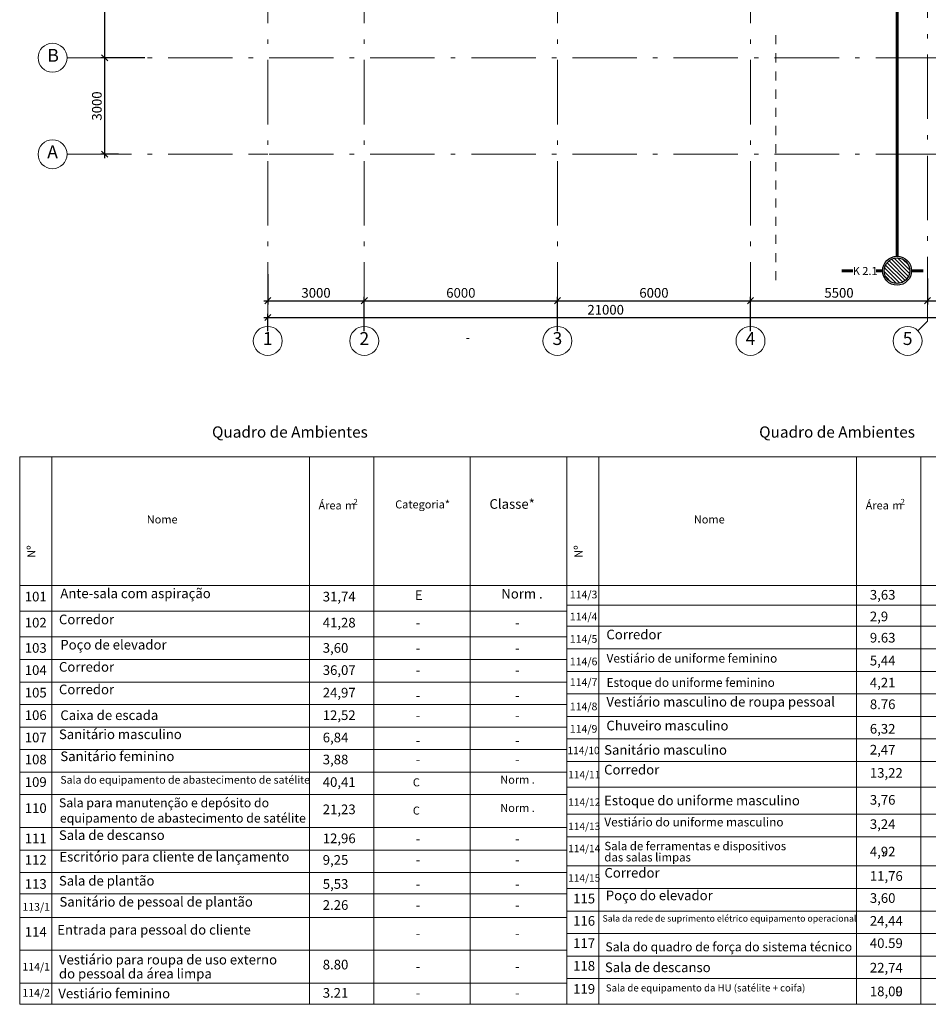
# Model space of a CAD drawing. Extents: x -44407 to 315856, y -132465 to 27370.
# Drawn here: x 199023 to 227256, y -132465 to -101863 of the extents above; entities that cross this region are included whole.
import ezdxf
from ezdxf.enums import TextEntityAlignment as Align

# ---------------------------------------------------------------- set-up
doc = ezdxf.new("R2010")
doc.units = 0
doc.header["$MEASUREMENT"] = 0
doc.linetypes.add('Штриховая', pattern=[564.444447, 282.222223, -282.222223])
doc.linetypes.add('Штрихштриховая', pattern=[3141.111112, 2000, -500, 141.111112, -500])
doc.layers.add('K2.1', color=30, linetype='Continuous')
doc.layers.add('Размерные цепочки', color=7, linetype='Continuous')
for name, color, linetype, lineweight in [('Наружные стены_Ном_пера__12', 7, 'Continuous', 35), ('Наружные стены_Ном_пера__214', 23, 'Continuous', 18), ('Наружные стены_Ном_пера__3', 7, 'Continuous', 35), ('Наружные стены_Ном_пера__34', 7, 'Continuous', 20), ('Наружные стены_Ном_пера__44', 7, 'Continuous', 20), ('План', 7, 'Continuous', 20), ('РАЗРЕЗЫ ОСН_Ном_пера__255', 255, 'Continuous', 35), ('Текст', 7, 'Continuous', 20), ('Тексты_Ном_пера__180', 240, 'Continuous', 35), ('Тексты_Ном_пера__200', 1, 'Continuous', 40)]:
    doc.layers.add(name, color=color, linetype=linetype, lineweight=lineweight)
doc.styles.add('Arial Cyr', font='ARIAL.TTF')
doc.styles.get("Standard").update_dxf_attribs({"font": 'ARIAL.TTF'})
doc.styles.add('style1', font='ARIAL.TTF')
doc.dimstyles.new('Размерные цепочки ВК', dxfattribs={"dimtxt": 300, "dimasz": 190, "dimexe": 120, "dimexo": 300, "dimgap": 90, "dimtad": 1, "dimdec": 0, "dimzin": 0, "dimdsep": 46, "dimtxsty": 'Standard', "dimblk": 'OBLIQUE', "dimcen": 0.09, "dimdle": 120, "dimclrd": 256, "dimclre": 256, "dimclrt": 256, "dimadec": 0, "dimazin": 0, "dimtfac": 1, "dimtdec": 0, "dimtmove": 0, "dimatfit": 2, "dimfxl": 0, "dimtolj": 1, "dimtzin": 0, "dimarcsym": 0})

# ---------------------------------------------------------------- blocks, each defined once
blk = doc.blocks.new('_Oblique')
at = {"color": 0, "linetype": 'ByBlock', "lineweight": -2}
blk.add_line((-0.5, -0.5), (0.5, 0.5), dxfattribs=at)
blk = doc.blocks.new('*D834')
at = {"layer": 'Defpoints', "color": 0, "linetype": 'Continuous'}
for p in [(206731, -109473), (209731, -110596), (209731, -111848)]:
    blk.add_point(p, dxfattribs=at)
at = {"layer": 'Размерные цепочки', "linetype": 'Continuous', "lineweight": -2}
for p, q in [((206731, -109773), (206731, -110716)), ((206611, -110596), (209851, -110596)), ((209731, -111548), (209731, -110476))]:
    blk.add_line(p, q, dxfattribs=at)
at = {"layer": 'Размерные цепочки', "linetype": 'Continuous', "lineweight": -2, "xscale": 190, "yscale": 190, "zscale": 190, "rotation": 180}
blk.add_blockref('_Oblique', (206731, -110596), dxfattribs=at)
at = {"layer": 'Размерные цепочки', "linetype": 'Continuous', "lineweight": -2, "xscale": 190, "yscale": 190, "zscale": 190}
blk.add_blockref('_Oblique', (209731, -110596), dxfattribs=at)
at = {"layer": 'Размерные цепочки', "linetype": 'Continuous', "lineweight": 13, "insert": (208231, -110353), "char_height": 300, "attachment_point": 5}
blk.add_mtext('\\A1;3000', dxfattribs=at)
blk = doc.blocks.new('*D835')
at = {"layer": 'Defpoints', "color": 0, "linetype": 'Continuous'}
for p in [(215731, -110596), (209731, -111848), (215731, -111848)]:
    blk.add_point(p, dxfattribs=at)
at = {"layer": 'Размерные цепочки', "linetype": 'Continuous', "lineweight": -2}
for p, q in [((209611, -110596), (215851, -110596)), ((209731, -111548), (209731, -110476)), ((215731, -111548), (215731, -110476))]:
    blk.add_line(p, q, dxfattribs=at)
at = {"layer": 'Размерные цепочки', "linetype": 'Continuous', "lineweight": -2, "xscale": 190, "yscale": 190, "zscale": 190, "rotation": 180}
blk.add_blockref('_Oblique', (209731, -110596), dxfattribs=at)
at = {"layer": 'Размерные цепочки', "linetype": 'Continuous', "lineweight": -2, "xscale": 190, "yscale": 190, "zscale": 190}
blk.add_blockref('_Oblique', (215731, -110596), dxfattribs=at)
at = {"layer": 'Размерные цепочки', "linetype": 'Continuous', "lineweight": 13, "insert": (212731, -110353), "char_height": 300, "attachment_point": 5}
blk.add_mtext('\\A1;6000', dxfattribs=at)
blk = doc.blocks.new('*D836')
at = {"layer": 'Defpoints', "color": 0, "linetype": 'Continuous'}
for p in [(221731, -110596), (215731, -111848), (221731, -111848)]:
    blk.add_point(p, dxfattribs=at)
at = {"layer": 'Размерные цепочки', "linetype": 'Continuous', "lineweight": -2}
for p, q in [((215611, -110596), (221851, -110596)), ((215731, -111548), (215731, -110476)), ((221731, -111548), (221731, -110476))]:
    blk.add_line(p, q, dxfattribs=at)
at = {"layer": 'Размерные цепочки', "linetype": 'Continuous', "lineweight": -2, "xscale": 190, "yscale": 190, "zscale": 190, "rotation": 180}
blk.add_blockref('_Oblique', (215731, -110596), dxfattribs=at)
at = {"layer": 'Размерные цепочки', "linetype": 'Continuous', "lineweight": -2, "xscale": 190, "yscale": 190, "zscale": 190}
blk.add_blockref('_Oblique', (221731, -110596), dxfattribs=at)
at = {"layer": 'Размерные цепочки', "linetype": 'Continuous', "lineweight": 13, "insert": (218731, -110353), "char_height": 300, "attachment_point": 5}
blk.add_mtext('\\A1;6000', dxfattribs=at)
blk = doc.blocks.new('*D837')
at = {"layer": 'Defpoints', "color": 0, "linetype": 'Continuous'}
for p in [(227231, -109607), (227231, -110596), (221731, -111848)]:
    blk.add_point(p, dxfattribs=at)
at = {"layer": 'Размерные цепочки', "linetype": 'Continuous', "lineweight": -2}
for p, q in [((227231, -109907), (227231, -110716)), ((221611, -110596), (227351, -110596)), ((221731, -111548), (221731, -110476))]:
    blk.add_line(p, q, dxfattribs=at)
at = {"layer": 'Размерные цепочки', "linetype": 'Continuous', "lineweight": -2, "xscale": 190, "yscale": 190, "zscale": 190, "rotation": 180}
blk.add_blockref('_Oblique', (221731, -110596), dxfattribs=at)
at = {"layer": 'Размерные цепочки', "linetype": 'Continuous', "lineweight": -2, "xscale": 190, "yscale": 190, "zscale": 190}
blk.add_blockref('_Oblique', (227231, -110596), dxfattribs=at)
at = {"layer": 'Размерные цепочки', "linetype": 'Continuous', "lineweight": 13, "insert": (224481, -110353), "char_height": 300, "attachment_point": 5}
blk.add_mtext('\\A1;5500', dxfattribs=at)
blk = doc.blocks.new('*D838')
at = {"layer": 'Defpoints', "color": 0, "linetype": 'Continuous'}
for p in [(227731, -106339), (227231, -109607), (227731, -110596)]:
    blk.add_point(p, dxfattribs=at)
at = {"layer": 'Размерные цепочки', "linetype": 'Continuous', "lineweight": -2}
for p, q in [((227731, -106639), (227731, -110716)), ((227231, -109907), (227231, -110716)), ((227111, -110596), (227731, -110596)), ((227731, -110596), (228762, -110596))]:
    blk.add_line(p, q, dxfattribs=at)
at = {"layer": 'Размерные цепочки', "linetype": 'Continuous', "lineweight": -2, "xscale": 190, "yscale": 190, "zscale": 190, "rotation": 180}
blk.add_blockref('_Oblique', (227231, -110596), dxfattribs=at)
at = {"layer": 'Размерные цепочки', "linetype": 'Continuous', "lineweight": -2, "xscale": 190, "yscale": 190, "zscale": 190}
blk.add_blockref('_Oblique', (227731, -110596), dxfattribs=at)
at = {"layer": 'Размерные цепочки', "linetype": 'Continuous', "lineweight": 13, "insert": (228342, -110353), "char_height": 300, "attachment_point": 5}
blk.add_mtext('\\A1;500', dxfattribs=at)
blk = doc.blocks.new('*D854')
at = {"layer": 'Defpoints', "color": 0, "linetype": 'Continuous'}
for p in [(227731, -110214), (227731, -111122), (206731, -111848)]:
    blk.add_point(p, dxfattribs=at)
at = {"layer": 'Размерные цепочки', "linetype": 'Continuous', "lineweight": -2}
for p, q in [((227731, -110514), (227731, -111242)), ((206731, -111548), (206731, -111002)), ((206611, -111122), (227851, -111122))]:
    blk.add_line(p, q, dxfattribs=at)
at = {"layer": 'Размерные цепочки', "linetype": 'Continuous', "lineweight": -2, "xscale": 190, "yscale": 190, "zscale": 190, "rotation": 180}
blk.add_blockref('_Oblique', (206731, -111122), dxfattribs=at)
at = {"layer": 'Размерные цепочки', "linetype": 'Continuous', "lineweight": -2, "xscale": 190, "yscale": 190, "zscale": 190}
blk.add_blockref('_Oblique', (227731, -111122), dxfattribs=at)
at = {"layer": 'Размерные цепочки', "linetype": 'Continuous', "lineweight": 13, "insert": (217231, -110879), "char_height": 300, "attachment_point": 5}
blk.add_mtext('\\A1;21000', dxfattribs=at)
blk = doc.blocks.new('*D878')
at = {"layer": 'Defpoints', "color": 0, "linetype": 'Continuous'}
for p in [(201665, -103046), (203213, -103046), (202389, -106046)]:
    blk.add_point(p, dxfattribs=at)
at = {"layer": 'Размерные цепочки', "linetype": 'Continuous', "lineweight": -2}
for p, q in [((202913, -103046), (201545, -103046)), ((201665, -106166), (201665, -102926)), ((202089, -106046), (201545, -106046))]:
    blk.add_line(p, q, dxfattribs=at)
at = {"layer": 'Размерные цепочки', "linetype": 'Continuous', "lineweight": -2, "xscale": 190, "yscale": 190, "zscale": 190}
for p, rotation in [((201665, -103046), 90), ((201665, -106046), 270)]:
    blk.add_blockref('_Oblique', p, dxfattribs=dict(at, rotation=rotation))
at = {"layer": 'Размерные цепочки', "linetype": 'Continuous', "lineweight": 13, "insert": (201421, -104546), "char_height": 300, "attachment_point": 5, "rotation": 90}
blk.add_mtext('\\A1;3000', dxfattribs=at)
blk = doc.blocks.new('*D879')
at = {"layer": 'Defpoints', "color": 0, "linetype": 'Continuous'}
for p in [(201665, -95846), (203252, -95846), (203213, -103046)]:
    blk.add_point(p, dxfattribs=at)
at = {"layer": 'Размерные цепочки', "linetype": 'Continuous', "lineweight": -2}
for p, q in [((201665, -103166), (201665, -95726)), ((202952, -95846), (201545, -95846)), ((202913, -103046), (201545, -103046))]:
    blk.add_line(p, q, dxfattribs=at)
at = {"layer": 'Размерные цепочки', "linetype": 'Continuous', "lineweight": -2, "xscale": 190, "yscale": 190, "zscale": 190}
for p, rotation in [((201665, -95846), 90), ((201665, -103046), 270)]:
    blk.add_blockref('_Oblique', p, dxfattribs=dict(at, rotation=rotation))
at = {"layer": 'Размерные цепочки', "linetype": 'Continuous', "lineweight": 13, "insert": (201421, -99446), "char_height": 300, "attachment_point": 5, "rotation": 90}
blk.add_mtext('\\A1;7200', dxfattribs=at)

msp = doc.modelspace()

# ---------------------------------------------------------------- hatches: boundary and pattern name
at = {"layer": 'K2.1', "linetype": 'Continuous'}
h = msp.add_hatch(dxfattribs=at)
h.set_pattern_fill('ANSI31', color=256, scale=26.470588, style=0)
h.set_pattern_definition([(315, (210607.81, -37115.95), (-59.428165, -59.428165), [])])
edge = h.paths.add_edge_path()
edge.add_arc((226284.4, -109665.1), 397.1, 0, 360)

# ---------------------------------------------------------------- linework, layer by layer
at = {"layer": 'K2.1', "lineweight": 60}
for p, q in [((226284.4, -98339.8), (226284.4, -109215.1)), ((224568.8, -109665.1), (224911.2, -109665.1)), ((225636.2, -109665.1), (225834.4, -109665.1)), ((227091.3, -109665.1), (226734.4, -109665.1))]:
    msp.add_line(p, q, dxfattribs=at)
at = {"layer": 'K2.1', "linetype": 'Continuous'}
for radius in [450, 397.1]:
    msp.add_circle((226284.4, -109665.1), radius, dxfattribs=at)
at = {"layer": 'Наружные стены_Ном_пера__12', "color": 7, "linetype": 'Continuous', "lineweight": 13}
for centre in [(200043.6, -103045.6), (200043.6, -106045.6), (206730.6, -111848.1), (209730.6, -111848.1), (215730.6, -111848.1), (226614.1, -111848.1)]:
    msp.add_circle(centre, 450, dxfattribs=at)
at = {"layer": 'Наружные стены_Ном_пера__214', "color": 7, "linetype": 'Штрихштриховая', "lineweight": 13}
for p, q in [((206730.6, -111398.1), (206730.6, -52904)), ((209730.6, -111398.1), (209730.6, -52904)), ((215730.6, -111398.1), (215730.6, -52904)), ((221730.6, -111398.1), (221730.6, -52904)), ((227230.6, -111231.5), (227230.6, -53380.8)), ((200493.6, -103045.6), (313730.2, -103045.6)), ((200493.6, -106045.6), (313730.2, -106045.6)), ((226932.3, -111529.9), (227230.6, -111231.5))]:
    msp.add_line(p, q, dxfattribs=at)
at = {"layer": 'Наружные стены_Ном_пера__3', "color": 7, "linetype": 'Continuous', "lineweight": 13}
msp.add_circle((221730.6, -111848.1), 450, dxfattribs=at)
at = {"layer": 'Наружные стены_Ном_пера__34', "color": 7, "linetype": 'Continuous', "lineweight": 13}
for p, q in [((212945.8, -111770.1), (212905.8, -111770.1)), ((212985.8, -111770.1), (212945.8, -111770.1))]:
    msp.add_line(p, q, dxfattribs=at)
at = {"layer": 'План', "linetype": 'Continuous'}
for p, q in [((216023.5, -115448.5), (199023.5, -115448.5)), ((199023.5, -132459.8), (199023.5, -115448.5)), ((200023.5, -132459.8), (200023.5, -115448.5)), ((208023.5, -132459.8), (208023.5, -115448.5)), ((210023.5, -132459.8), (210023.5, -115448.5)), ((213023.5, -132459.8), (213023.5, -115448.5)), ((216023.5, -132459.8), (216023.5, -115448.5)), ((233023.5, -115448.5), (216023.5, -115448.5)), ((216023.5, -115448.5), (216023.5, -132459.8)), ((217023.5, -132459.8), (217023.5, -115448.5)), ((225023.5, -132459.8), (225023.5, -115448.5)), ((227023.5, -132459.8), (227023.5, -115448.5)), ((199023.5, -119448.5), (216023.5, -119448.5)), ((216023.5, -119448.5), (233023.5, -119448.5)), ((199023.5, -120248.5), (216023.5, -120248.5)), ((216023.5, -120064.7), (233023.5, -120064.7)), ((216023.5, -120717.3), (233023.5, -120717.3)), ((199023.5, -121048.5), (216023.5, -121048.5)), ((216023.5, -121417.3), (233023.5, -121417.3)), ((199023.5, -121748.5), (216023.5, -121748.5)), ((216023.5, -122117.3), (233023.5, -122117.3)), ((199023.5, -122448.5), (216023.5, -122448.5)), ((216023.5, -122817.3), (233023.5, -122817.3)), ((199023.5, -123148.5), (216023.5, -123148.5)), ((216023.5, -123517.3), (233023.5, -123517.3)), ((199023.5, -123848.5), (216023.5, -123848.5)), ((216023.5, -124217.3), (233023.5, -124217.3)), ((199023.5, -124548.5), (216023.5, -124548.5)), ((216023.5, -124917.3), (233023.5, -124917.3)), ((199023.5, -125248.5), (216023.5, -125248.5)), ((216023.5, -125717.3), (233023.5, -125717.3)), ((199023.5, -125948.5), (216023.5, -125948.5)), ((216023.5, -126556.7), (233023.5, -126556.7)), ((199023.5, -126971.9), (216023.5, -126971.9)), ((216023.5, -127256.7), (233023.5, -127256.7)), ((199023.5, -127671.9), (216023.5, -127671.9)), ((216023.5, -128165.8), (233023.5, -128165.8)), ((199023.5, -128371.9), (216023.5, -128371.9)), ((199023.5, -129036.6), (216023.5, -129036.6)), ((216023.5, -128865.8), (233023.5, -128865.8)), ((216023.5, -129565.8), (233023.5, -129565.8)), ((199023.5, -129763.6), (216023.5, -129763.6)), ((216023.5, -130265.8), (233023.5, -130265.8)), ((199023.5, -130785.3), (216023.5, -130785.3)), ((216023.5, -130965.8), (233023.5, -130965.8)), ((199023.5, -131811.7), (216023.5, -131811.7)), ((216023.5, -131665.8), (233023.5, -131665.8)), ((199023.5, -132465.4), (216023.5, -132465.4)), ((216023.5, -132459.8), (233023.5, -132459.8))]:
    msp.add_line(p, q, dxfattribs=at)
at = {"layer": 'РАЗРЕЗЫ ОСН_Ном_пера__255', "color": 7, "linetype": 'Штриховая', "lineweight": 13}
msp.add_line((222519.5, -109962.7), (222519.5, -102188.2), dxfattribs=at)
at = {"layer": 'Текст'}
msp.add_line((206730.6, -106045.6), (206220.3, -106045.6), dxfattribs=at)

# ---------------------------------------------------------------- texts
at = {"layer": 'K2.1', "ltscale": 0.1, "style": 'style1'}
msp.add_text('K 2.1', height=250, dxfattribs=at).set_placement((225293.8, -109673.6), align=Align.MIDDLE_CENTER)
at = {"layer": 'Наружные стены_Ном_пера__44', "lineweight": 70, "insert": (217131.5, -129696.3), "char_height": 200, "width": 10993.199, "attachment_point": 1, "style": 'Arial Cyr'}
msp.add_mtext('{\\fTimes New Roman|b0|i0|c0|p18;Sala da rede de suprimento elétrico equipamento operacional}', dxfattribs=at)
at = {"layer": 'План', "style": 'Arial Cyr'}
for s, height, p in [('Quadro de Ambientes', 350, (204999.8, -114853.5)), ('Quadro de Ambientes', 350, (221999.8, -114853.5)), ('Área ', 250, (208308.4, -117084.2)), ('m', 250, (209134, -117085.4)), ('2', 175, (209395.9, -116931.2)), ('Categoria*', 250, (210690.8, -117052.7)), ('Classe*', 300, (213620.5, -117065.2)), ('Área ', 250, (225308.4, -117084.2)), ('m', 250, (226134, -117085.4)), ('2', 175, (226395.9, -116931.2)), ('Nome', 250, (202971.1, -117519.9)), ('Nome', 250, (219971.1, -117519.9)), ('101', 300, (199180.7, -119944)), ('Ante-sala com aspiração', 300, (200286, -119842.7)), ('31,74', 300, (208439.8, -119944)), ('E', 300, (211303.8, -119896.6)), ('Norm', 300, (213987.6, -119853.7)), ('114/3', 240, (216118.8, -119849.1)), ('3,63', 300, (225439.8, -119888)), ('.', 300, (215159, -119853.7)), ('2,9', 300, (225439.8, -120559.7)), ('102', 300, (199180.7, -120753.5)), ('Corredor', 300, (200243.1, -120653.5)), ('41,28', 300, (208439.8, -120753.5)), ('114/4', 240, (216118.8, -120535.9)), ('-', 300, (211332.3, -120753.5)), ('-', 300, (214413.7, -120753.5)), ('Corredor', 300, (217253.1, -121121.9)), ('Poço de elevador', 300, (200286, -121438.5)), ('114/5', 240, (216118.8, -121229)), ('9.63', 300, (225439.8, -121221.9)), ('103', 300, (199180.7, -121538.5)), ('3,60', 300, (208439.8, -121538.5)), ('-', 300, (211332.3, -121538.5)), ('-', 300, (214413.7, -121538.5)), ('114/6', 240, (216118.8, -121929.9)), ('Vestiário de uniforme feminino', 270, (217258.8, -121846.9)), ('5,44', 300, (225439.8, -121933)), ('104', 300, (199180.7, -122228.4)), ('Corredor', 300, (200243.1, -122128.4)), ('36,07', 300, (208439.8, -122228.4)), ('-', 300, (211332.3, -122228.4)), ('-', 300, (214413.7, -122228.4)), ('114/7', 240, (216118.8, -122573.6)), ('Estoque do uniforme feminino', 270, (217258.8, -122598.2)), ('4,21', 300, (225439.8, -122618.3)), ('105', 300, (199180.7, -122929.1)), ('Corredor', 300, (200243.1, -122829.1)), ('24,97', 300, (208439.8, -122929.1)), ('-', 300, (211332.3, -123013.5)), ('-', 300, (214413.7, -123013.5)), ('Vestiário masculino de roupa pessoal', 300, (217253.1, -123213.1)), ('8.76', 300, (225439.8, -123290.5)), ('106', 300, (199180.7, -123629.8)), ('Caixa de escada', 300, (200286, -123629.8)), ('12,52', 300, (208439.8, -123629.8)), ('114/8', 240, (216118.8, -123329)), ('-', 300, (211332.3, -123629.8)), ('-', 300, (214413.7, -123629.8)), ('Chuveiro masculino ', 300, (217253.1, -123952.5)), ('Sanitário masculino', 300, (200243.1, -124222.4)), ('114/9', 240, (216118.8, -124023.4)), ('6,32', 300, (225439.8, -124052.5)), ('107', 300, (199180.7, -124322.4)), ('6,84', 300, (208439.8, -124322.4)), ('6,84', 300, (208439.8, -124322.4)), ('Sanitário feminino', 300, (200286, -124907)), ('-', 300, (211332.3, -124414.8)), ('-', 300, (214413.7, -124414.8)), ('114/10', 230, (216048.2, -124692.1)), ('Sanitário masculino', 300, (217182.8, -124708)), ('2,47', 300, (225439.8, -124701.4)), ('108', 300, (199180.7, -125007)), ('3,88', 300, (208439.8, -125007)), ('3,88', 300, (208439.8, -125007)), ('-', 300, (211332.3, -125007)), ('-', 300, (214413.7, -125007)), ('Corredor', 300, (217182.8, -125322.5)), ('13,22', 300, (225439.8, -125422.3)), ('109', 300, (199180.7, -125707.7)), ('Sala do equipamento de abastecimento de satélite', 240, (200286, -125607.7)), ('40,41', 300, (208439.8, -125707.7)), ('C', 250, (211239, -125692.2)), ('Norm', 250, (213955.8, -125608.9)), ('114/11', 230, (216068.4, -125444.8)), ('.', 250, (214932, -125608.9)), ('Sala para manutenção e depósito do ', 280, (200243.1, -126342.1)), ('114/12', 230, (216068.4, -126295.7)), ('Estoque do uniforme masculino', 300, (217182.8, -126281.2)), ('3,76', 300, (225439.8, -126260.9)), ('110', 300, (199180.7, -126517.4)), ('21,23', 300, (208439.8, -126556.3)), ('C', 250, (211239, -126569.4)), ('Norm', 250, (213955.8, -126486)), ('equipamento de abastecimento de satélite', 280, (200271.7, -126818.2)), ('.', 250, (214932, -126486)), ('Vestiário do uniforme masculino', 270, (217188.6, -126936.5)), ('114/13', 230, (216068.4, -127048.1)), ('3,24', 300, (225439.8, -127015.8)), ('111', 300, (199180.7, -127457.4)), ('Sala de descanso', 300, (200243.1, -127357.4)), ('12,96', 300, (208439.8, -127457.4)), ('-', 300, (211332.3, -127467.7)), ('-', 300, (214413.7, -127467.7)), ('114/14', 230, (216068.4, -127738.7)), ('Sala de ferramentas e dispositivos ', 260, (217190.5, -127676.2)), ('4,92', 300, (225439.8, -127869.3)), ('112', 300, (199180.7, -128128.9)), ('Escritório para cliente de lançamento', 300, (200257.4, -128028.9)), ('9,25', 300, (208439.8, -128128.9)), ('das salas limpas', 260, (217190.5, -128025.5)), ('"', 260, (225820, -128025.5)), ('-', 300, (211332.3, -128121.6)), ('-', 300, (214413.7, -128121.6)), ('Corredor', 300, (217192.7, -128528)), ('Sala de plantão', 300, (200243.1, -128775.6)), ('114/15', 230, (216068.4, -128652.9)), ('11,76', 300, (225439.8, -128627)), ('113', 300, (199180.7, -128875.6)), ('5,53', 300, (208439.8, -128875.6)), ('-', 300, (211332.3, -128875.6)), ('-', 300, (214413.7, -128875.6)), ('Sanitário de pessoal de plantão', 300, (200257.4, -129429.5)), ('115', 300, (216220.7, -129330.1)), ('Poço do elevador', 300, (217235.5, -129230.1)), ('3,60', 300, (225439.8, -129313.2)), ('113/1', 240, (199108.9, -129556.9)), ('2.26', 300, (208439.8, -129529.5)), ('-', 300, (211332.3, -129529.5)), ('-', 300, (214413.7, -129529.5)), ('116', 300, (216220.7, -130021.7)), ('24,44', 300, (225439.8, -130021.7)), ('Entrada para pessoal do cliente', 300, (200189.5, -130298.3)), ('114', 300, (199180.7, -130366.1)), ('-', 300, (211332.3, -130416.2)), ('-', 300, (214413.7, -130416.2)), ('117', 300, (216220.7, -130715.5)), ('Sala do quadro de força do sistema técnico', 280, (217221.2, -130818.2)), ('40.59', 300, (225439.8, -130715.5)), ('Vestiário para roupa de uso externo ', 300, (200243.1, -131227.7)), ('114/1', 240, (199108.9, -131418.2)), ('8.80', 300, (208439.8, -131381.2)), ('118', 300, (216220.7, -131419.1)), ('Sala de descanso', 300, (217207.5, -131466.2)), ('22,74', 300, (225439.8, -131477)), ('do pessoal da área limpa', 300, (200243.1, -131662)), ('-', 300, (211332.3, -131433.8)), ('-', 300, (214413.7, -131433.8)), ('119', 300, (216220.7, -132137.1)), ('Sala de equipamento da HU (satélite + coifa) ', 220, (217235.5, -132066.1)), ('114/2', 240, (199108.9, -132227.7)), ('Vestiário feminino', 300, (200223.3, -132279.8)), ('3.21', 300, (208439.8, -132260.1)), ('-', 300, (211332.3, -132260.1)), ('-', 300, (214413.7, -132260.1)), ('18,00', 300, (225439.8, -132213.5)), ('18,09', 300, (225439.8, -132213.5))]:
    msp.add_text(s, height=height, dxfattribs=at).set_placement(p)
for p in [(199511.6, -118586.8), (216511.6, -118586.8)]:
    msp.add_text('Nº', height=250, rotation=90, dxfattribs=at).set_placement(p)
at = {"layer": 'Тексты_Ном_пера__180', "color": 7, "linetype": 'Continuous', "lineweight": 13, "char_height": 400, "attachment_point": 4}
for s, insert in [('{1}', (206578.9, -111825.3)), ('{2}', (209578.9, -111825.3)), ('{3}', (215578.9, -111825.3)), ('{4}', (221578.9, -111825.3)), ('{5}', (226462.3, -111825.3))]:
    msp.add_mtext(s, dxfattribs=dict(at, insert=insert))
at = {"layer": 'Тексты_Ном_пера__200', "color": 7, "linetype": 'Continuous', "lineweight": 13, "char_height": 400, "attachment_point": 4}
for s, insert in [('B', (199882.4, -103022.7)), ('{А}', (199879.1, -106022.7))]:
    msp.add_mtext(s, dxfattribs=dict(at, insert=insert))

# ---------------------------------------------------------------- dimensions: what is measured, and where the dimension line sits
at = {"layer": 'Размерные цепочки', "color": 7, "linetype": 'Continuous', "lineweight": 13}
for base, p1, p2, picture, middle in [((201664.6, -95845.6), (203213.4, -103045.6), (203252.3, -95845.6), '*D879', (201421.4, -99445.6)), ((201664.6, -103045.6), (202388.6, -106045.6), (203213.4, -103045.6), '*D878', (201421.3, -104545.6))]:
    dim = msp.add_linear_dim(base=base, p1=p1, p2=p2, angle=90, dimstyle='Размерные цепочки ВК', dxfattribs=at)
    dim.commit()
    dim.dimension.update_dxf_attribs({"geometry": picture, "text_midpoint": middle})
for base, p1, p2, picture, middle in [((227730.6, -110596.5), (227230.6, -109606.8), (227730.6, -106339.1), '*D838', (228341.5, -110353.3)), ((209730.6, -110596.5), (206730.6, -109473.2), (209730.6, -111848.1), '*D834', (208230.6, -110353.2)), ((227230.6, -110596.5), (221730.6, -111848.1), (227230.6, -109606.8), '*D837', (224480.6, -110353.3)), ((215730.6, -110596.5), (209730.6, -111848.1), (215730.6, -111848.1), '*D835', (212730.6, -110353.3)), ((221730.6, -110596.5), (215730.6, -111848.1), (221730.6, -111848.1), '*D836', (218730.6, -110353.3)), ((227730.6, -111122.1), (206730.6, -111848.1), (227730.6, -110214.1), '*D854', (217230.6, -110878.9))]:
    dim = msp.add_linear_dim(base=base, p1=p1, p2=p2, dimstyle='Размерные цепочки ВК', dxfattribs=at)
    dim.commit()
    dim.dimension.update_dxf_attribs({"geometry": picture, "text_midpoint": middle})

doc.saveas('drawing.dxf')
